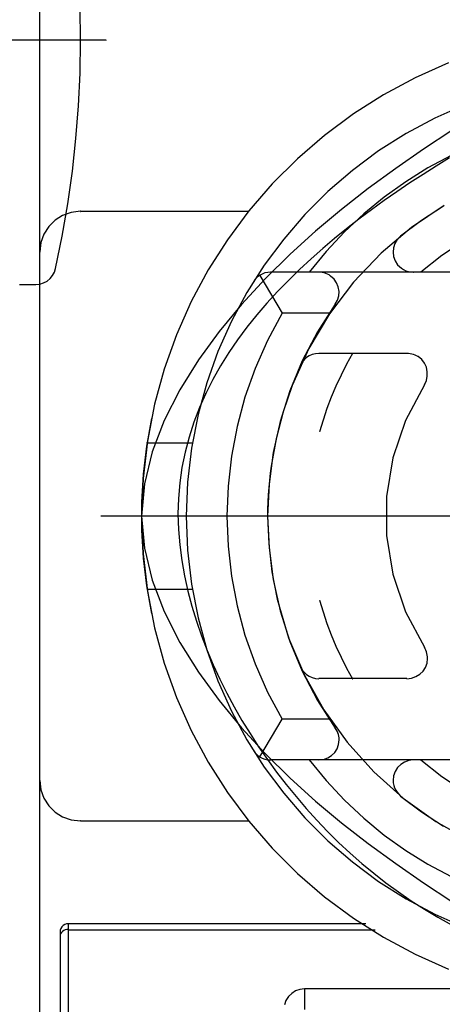
# Model space of a CAD drawing. Extents: x -424 to 186, y -4 to 301.
# Drawn here: x -358 to -356, y 174 to 178 of the extents above; entities that cross this region are included whole.
import ezdxf

# ---------------------------------------------------------------- set-up
doc = ezdxf.new("R2010")
doc.units = 0
doc.linetypes.add('CENTER', pattern=[50.8, 31.75, -6.35, 6.35, -6.35])
doc.linetypes.add('DASHED', pattern=[19.05, 12.7, -6.35])
doc.layers.add('RV', color=7, linetype='CONTINUOUS')

msp = doc.modelspace()

# ---------------------------------------------------------------- linework, layer by layer
at = {"layer": 'RV', "color": 7, "linetype": 'Continuous'}
for p, q in [((-357.716, 168.7141), (-357.716, 179.5419)), ((-357.5497, 177.5431), (-357.5518, 177.6772)), ((-357.5518, 177.4089), (-357.5497, 177.5431)), ((-356.0434, 177.4507), (-356.1797, 177.3901)), ((-357.5581, 177.2748), (-357.5518, 177.4089)), ((-356.1797, 177.3901), (-356.3091, 177.3207)), ((-356.3091, 177.3207), (-356.433, 177.2419)), ((-357.5685, 177.141), (-357.5581, 177.2748)), ((-355.9759, 177.2802), (-356.0997, 177.2251)), ((-356.433, 177.2419), (-356.5508, 177.1542)), ((-356.0997, 177.2251), (-356.2172, 177.162)), ((-356.0296, 177.1742), (-356.1454, 177.0972)), ((-357.5831, 177.0072), (-357.5685, 177.141)), ((-356.5508, 177.1542), (-356.6614, 177.0586)), ((-356.2172, 177.162), (-356.3298, 177.0903)), ((-356.3298, 177.0903), (-356.4368, 177.0107)), ((-356.1454, 177.0972), (-356.2597, 177.018)), ((-356.6614, 177.0586), (-356.7648, 176.9552)), ((-356.0328, 177.0719), (-356.1274, 177.0211)), ((-356.039, 177.0619), (-356.0935, 177.0286)), ((-356.4368, 177.0107), (-356.5373, 176.9238)), ((-356.2597, 177.018), (-356.3718, 176.9361)), ((-356.1274, 177.0211), (-356.2187, 176.9641)), ((-356.0935, 177.0286), (-356.1476, 176.9943)), ((-357.6019, 176.874), (-357.5831, 177.0072)), ((-356.1476, 176.9943), (-356.2014, 176.9592)), ((-356.7648, 176.9552), (-356.8604, 176.8446)), ((-356.3718, 176.9361), (-356.4814, 176.851)), ((-356.2187, 176.9641), (-356.3062, 176.9014)), ((-356.2014, 176.9592), (-356.2545, 176.9234)), ((-356.5373, 176.9238), (-356.6312, 176.8298)), ((-356.3062, 176.9014), (-356.3899, 176.8326)), ((-356.3071, 176.8868), (-356.3591, 176.8493)), ((-356.2545, 176.9234), (-356.3071, 176.8868)), ((-357.6249, 176.741), (-357.6019, 176.874)), ((-356.4814, 176.851), (-356.5883, 176.7617)), ((-356.3591, 176.8493), (-356.4104, 176.811)), ((-356.0642, 176.8645), (-356.154, 176.8059)), ((-357.6543, 176.8063), (-357.68, 176.7804)), ((-357.6233, 176.8259), (-357.6543, 176.8063)), ((-357.5881, 176.8385), (-357.6233, 176.8259)), ((-357.5494, 176.8429), (-357.5881, 176.8385)), ((-357.5494, 176.8434), (-356.8615, 176.8434)), ((-356.8604, 176.8446), (-356.9481, 176.7267)), ((-356.6312, 176.8298), (-356.718, 176.7293)), ((-356.3899, 176.8326), (-356.469, 176.7585)), ((-356.4104, 176.811), (-356.4609, 176.7718)), ((-356.154, 176.8059), (-356.2396, 176.7408)), ((-357.68, 176.7804), (-357.6995, 176.7495)), ((-356.4609, 176.7718), (-356.51, 176.7317)), ((-357.6995, 176.7495), (-357.7119, 176.7145)), ((-357.652, 176.6088), (-357.6249, 176.741)), ((-356.9481, 176.7267), (-357.0269, 176.6027)), ((-356.718, 176.7293), (-356.7976, 176.6223)), ((-356.5883, 176.7617), (-356.6922, 176.6675)), ((-356.51, 176.7317), (-356.5585, 176.6905)), ((-356.469, 176.7585), (-356.5439, 176.6784)), ((-356.2533, 176.7271), (-356.2631, 176.7112)), ((-356.2396, 176.7408), (-356.2533, 176.7271)), ((-357.7119, 176.7145), (-357.7162, 176.6763)), ((-356.5585, 176.6905), (-356.6063, 176.6482)), ((-356.2689, 176.6939), (-356.2706, 176.6758)), ((-356.2631, 176.7112), (-356.2689, 176.6939)), ((-355.9795, 176.722), (-356.0706, 176.6617)), ((-357.7162, 174.5115), (-357.7162, 176.6763)), ((-356.6922, 176.6675), (-356.793, 176.5678)), ((-356.6063, 176.6482), (-356.6532, 176.6047)), ((-356.5439, 176.6784), (-356.6133, 176.5937)), ((-356.2706, 176.6758), (-356.2683, 176.6577)), ((-356.2683, 176.6577), (-356.262, 176.6401)), ((-356.0706, 176.6617), (-356.1567, 176.5937)), ((-357.6568, 176.5933), (-357.652, 176.6088)), ((-356.7976, 176.6223), (-356.8692, 176.5096)), ((-356.6532, 176.6047), (-356.6991, 176.5599)), ((-356.262, 176.6401), (-356.2516, 176.6239)), ((-356.2516, 176.6239), (-356.2446, 176.6162)), ((-356.2446, 176.6162), (-356.2365, 176.6095)), ((-356.2365, 176.6095), (-356.2277, 176.604)), ((-356.2277, 176.604), (-356.2182, 176.5995)), ((-357.687, 176.5572), (-357.6747, 176.5672)), ((-357.6747, 176.5672), (-357.6645, 176.5794)), ((-357.6645, 176.5794), (-357.6568, 176.5933)), ((-357.0269, 176.6027), (-357.0964, 176.4733)), ((-356.793, 176.5678), (-356.8904, 176.4617)), ((-356.8351, 176.5642), (-356.8423, 176.5543)), ((-356.8266, 176.5729), (-356.8351, 176.5642)), ((-356.8171, 176.5801), (-356.8266, 176.5729)), ((-356.8066, 176.5859), (-356.8171, 176.5801)), ((-356.8154, 176.5804), (-356.7249, 176.4259)), ((-356.7954, 176.5902), (-356.8066, 176.5859)), ((-356.7837, 176.5928), (-356.7954, 176.5902)), ((-356.7714, 176.5937), (-356.7837, 176.5928)), ((-355.3012, 176.5937), (-356.7714, 176.5937)), ((-356.5673, 176.5934), (-356.5744, 176.5937)), ((-356.5601, 176.5924), (-356.5673, 176.5934)), ((-356.553, 176.5908), (-356.5601, 176.5924)), ((-356.5459, 176.5885), (-356.553, 176.5908)), ((-356.5391, 176.5856), (-356.5459, 176.5885)), ((-356.5326, 176.582), (-356.5391, 176.5856)), ((-356.5263, 176.5778), (-356.5326, 176.582)), ((-356.5121, 176.565), (-356.5263, 176.5778)), ((-356.5015, 176.5498), (-356.5121, 176.565)), ((-356.2182, 176.5995), (-356.2082, 176.5963)), ((-356.2082, 176.5963), (-356.1979, 176.5944)), ((-356.1979, 176.5944), (-356.1874, 176.5937)), ((-357.7994, 176.5433), (-357.7329, 176.5433)), ((-357.7326, 176.5433), (-357.7163, 176.545)), ((-357.7163, 176.545), (-357.701, 176.5497)), ((-357.701, 176.5497), (-357.687, 176.5572)), ((-356.6991, 176.5599), (-356.7438, 176.514)), ((-356.4946, 176.5329), (-356.5015, 176.5498)), ((-356.4915, 176.515), (-356.4946, 176.5329)), ((-356.8692, 176.5096), (-356.9323, 176.3921)), ((-356.7438, 176.514), (-356.7873, 176.4668)), ((-356.4976, 176.4792), (-356.4925, 176.4969)), ((-356.4925, 176.4969), (-356.4915, 176.515)), ((-357.0964, 176.4733), (-357.1571, 176.3369)), ((-356.8904, 176.4617), (-356.982, 176.3508)), ((-356.7873, 176.4668), (-356.8286, 176.4183)), ((-356.5069, 176.4627), (-356.5799, 176.3494)), ((-356.5069, 176.4627), (-356.4976, 176.4792)), ((-356.8286, 176.4183), (-356.8685, 176.3683)), ((-356.7249, 176.4254), (-356.7844, 176.3141)), ((-356.5315, 176.4259), (-356.7249, 176.4259)), ((-356.9323, 176.3921), (-356.9873, 176.2682)), ((-356.8685, 176.3683), (-356.9067, 176.3169)), ((-357.1571, 176.3369), (-357.2073, 176.1963)), ((-356.982, 176.3508), (-357.0673, 176.2339)), ((-356.5799, 176.3494), (-356.6426, 176.2299)), ((-356.9067, 176.3169), (-356.9429, 176.2641)), ((-356.7844, 176.3141), (-356.8353, 176.1985)), ((-356.9873, 176.2682), (-357.033, 176.1406)), ((-356.9429, 176.2641), (-356.977, 176.2098)), ((-356.625, 176.2432), (-356.6349, 176.2344)), ((-356.6137, 176.2503), (-356.625, 176.2432)), ((-356.6013, 176.2555), (-356.6137, 176.2503)), ((-356.5882, 176.2587), (-356.6013, 176.2555)), ((-356.5744, 176.2598), (-356.5882, 176.2587)), ((-356.214, 176.2598), (-356.5744, 176.2598)), ((-356.4358, 176.2598), (-356.4605, 176.2163)), ((-356.2071, 176.2596), (-356.214, 176.2598)), ((-356.2003, 176.2588), (-356.2071, 176.2596)), ((-356.1935, 176.2576), (-356.2003, 176.2588)), ((-356.1869, 176.2558), (-356.1935, 176.2576)), ((-356.1804, 176.2535), (-356.1869, 176.2558)), ((-356.1741, 176.2507), (-356.1804, 176.2535)), ((-356.1679, 176.2473), (-356.1741, 176.2507)), ((-356.153, 176.2351), (-356.1679, 176.2473)), ((-357.0673, 176.2339), (-357.1434, 176.1119)), ((-356.977, 176.2098), (-357.0086, 176.154)), ((-356.6426, 176.2299), (-356.6933, 176.1078)), ((-356.6433, 176.2238), (-356.6499, 176.2117)), ((-356.6349, 176.2344), (-356.6433, 176.2238)), ((-356.4605, 176.2163), (-356.4835, 176.1718)), ((-356.1417, 176.2203), (-356.153, 176.2351)), ((-356.134, 176.2036), (-356.1417, 176.2203)), ((-356.1301, 176.1858), (-356.134, 176.2036)), ((-357.2073, 176.1963), (-357.2469, 176.0522)), ((-356.8353, 176.1985), (-356.8766, 176.0812)), ((-356.4835, 176.1718), (-356.5046, 176.1266)), ((-356.1341, 176.1494), (-356.1301, 176.1675)), ((-356.1301, 176.1675), (-356.1301, 176.1858)), ((-357.033, 176.1406), (-357.0689, 176.0098)), ((-357.0086, 176.154), (-357.0375, 176.0969)), ((-356.5046, 176.1266), (-356.5239, 176.0807)), ((-356.1421, 176.1322), (-356.2197, 175.9863)), ((-356.1421, 176.1322), (-356.1341, 176.1494)), ((-357.1434, 176.1119), (-357.2076, 175.986)), ((-357.0375, 176.0969), (-357.0633, 176.0385)), ((-356.8766, 176.0812), (-356.9089, 175.961)), ((-356.6933, 176.1078), (-356.7331, 175.9817)), ((-356.5239, 176.0807), (-356.5414, 176.0342)), ((-357.2469, 176.0522), (-357.2762, 175.9007)), ((-357.0689, 176.0098), (-357.0955, 175.8723)), ((-357.0633, 176.0385), (-357.086, 175.9788)), ((-356.5414, 176.0342), (-356.5572, 175.9872)), ((-357.2598, 175.9938), (-357.2798, 175.8801)), ((-357.2076, 175.986), (-357.2569, 175.857)), ((-357.086, 175.9788), (-357.1056, 175.9179)), ((-356.9089, 175.961), (-356.9319, 175.8397)), ((-356.7331, 175.9817), (-356.7613, 175.854)), ((-356.5572, 175.9872), (-356.5711, 175.9398)), ((-356.2197, 175.9863), (-356.2715, 175.8324)), ((-357.2762, 175.9007), (-357.2939, 175.7474)), ((-357.2798, 175.8801), (-357.2932, 175.7659)), ((-357.2782, 175.8948), (-357.0912, 175.8948)), ((-357.1056, 175.9179), (-357.1219, 175.856)), ((-357.2569, 175.857), (-357.2885, 175.726)), ((-357.1219, 175.856), (-357.1348, 175.7934)), ((-357.0955, 175.8723), (-357.1115, 175.7331)), ((-356.9319, 175.8397), (-356.9457, 175.7171)), ((-356.7613, 175.854), (-356.7783, 175.7242)), ((-356.2715, 175.8324), (-356.2973, 175.6739)), ((-357.2932, 175.7659), (-357.2999, 175.6513)), ((-357.1348, 175.7934), (-357.1439, 175.7301)), ((-357.2939, 175.7474), (-357.2997, 175.5934)), ((-357.2885, 175.726), (-357.2997, 175.5939)), ((-357.1439, 175.7301), (-357.1493, 175.6663)), ((-357.1115, 175.7331), (-357.1168, 175.5934)), ((-356.9457, 175.7171), (-356.9503, 175.594)), ((-356.7783, 175.7242), (-356.784, 175.594)), ((-357.2999, 175.6513), (-357.2999, 175.5367)), ((-357.1493, 175.6663), (-357.151, 175.6027)), ((-356.2973, 175.6739), (-356.2973, 175.5138)), ((-357.151, 175.6027), (-357.1491, 175.5391)), ((-353.1361, 175.5939), (-357.4663, 175.5939)), ((-357.2997, 175.5939), (-357.2885, 175.4621)), ((-357.2997, 175.5934), (-357.2939, 175.4397)), ((-357.1168, 175.5934), (-357.1115, 175.4537)), ((-356.9503, 175.594), (-356.9457, 175.4709)), ((-356.784, 175.594), (-356.7783, 175.4637)), ((-357.2999, 175.5367), (-357.2932, 175.4222)), ((-357.1491, 175.5391), (-357.1439, 175.4756)), ((-357.1439, 175.4756), (-357.1356, 175.4123)), ((-356.2973, 175.5138), (-356.2715, 175.3554)), ((-357.2939, 175.4397), (-357.2762, 175.2867)), ((-357.2885, 175.4621), (-357.2569, 175.3312)), ((-357.1115, 175.4537), (-357.0955, 175.3146)), ((-356.9457, 175.4709), (-356.9319, 175.3481)), ((-356.7783, 175.4637), (-356.7613, 175.334)), ((-357.2932, 175.4222), (-357.2798, 175.3082)), ((-357.1356, 175.4123), (-357.1244, 175.3494)), ((-356.2715, 175.3554), (-356.2197, 175.2019)), ((-357.2569, 175.3312), (-357.2076, 175.2024)), ((-357.1244, 175.3494), (-357.1106, 175.2869)), ((-357.0955, 175.3146), (-357.0689, 175.1771)), ((-356.9319, 175.3481), (-356.9089, 175.2267)), ((-356.7613, 175.334), (-356.7331, 175.2063)), ((-357.2798, 175.3082), (-357.2598, 175.1948)), ((-357.2782, 175.2943), (-357.0912, 175.2943)), ((-357.2762, 175.2867), (-357.2469, 175.1354)), ((-357.1106, 175.2869), (-357.0943, 175.225)), ((-356.5711, 175.2496), (-356.5572, 175.2013)), ((-357.2076, 175.2024), (-357.1434, 175.0765)), ((-357.0943, 175.225), (-357.0756, 175.1636)), ((-356.9089, 175.2267), (-356.8766, 175.1064)), ((-356.7331, 175.2063), (-356.6933, 175.0803)), ((-356.5572, 175.2013), (-356.5414, 175.1537)), ((-356.2197, 175.2019), (-356.1421, 175.0564)), ((-357.0756, 175.1636), (-357.0545, 175.103)), ((-357.0689, 175.1771), (-357.033, 175.0463)), ((-356.5414, 175.1537), (-356.5239, 175.1069)), ((-357.2469, 175.1354), (-357.2073, 174.9916)), ((-357.1434, 175.0765), (-357.0673, 174.9547)), ((-357.0545, 175.103), (-357.0314, 175.0431)), ((-356.8766, 175.1064), (-356.8353, 174.9888)), ((-356.6933, 175.0803), (-356.6426, 174.9582)), ((-356.5239, 175.1069), (-356.5046, 175.0609)), ((-357.033, 175.0463), (-356.9873, 174.9187)), ((-357.0314, 175.0431), (-357.0064, 174.9841)), ((-356.5046, 175.0609), (-356.4835, 175.0156)), ((-356.1389, 175.0506), (-356.1421, 175.0564)), ((-356.1361, 175.0444), (-356.1389, 175.0506)), ((-356.1337, 175.0379), (-356.1361, 175.0444)), ((-356.1318, 175.0311), (-356.1337, 175.0379)), ((-356.1303, 175.0243), (-356.1318, 175.0311)), ((-357.2073, 174.9916), (-357.1571, 174.8512)), ((-356.4835, 175.0156), (-356.4605, 174.9712)), ((-356.1376, 174.9741), (-356.1313, 174.9915)), ((-356.1313, 174.9915), (-356.129, 175.0104)), ((-356.1294, 175.0173), (-356.1303, 175.0243)), ((-356.129, 175.0104), (-356.1294, 175.0173)), ((-357.0673, 174.9547), (-356.982, 174.8378)), ((-357.0064, 174.9841), (-356.9796, 174.926)), ((-356.8353, 174.9888), (-356.7844, 174.873)), ((-356.6499, 174.9763), (-356.6433, 174.9644)), ((-356.6433, 174.9644), (-356.6349, 174.9538)), ((-356.6426, 174.9582), (-356.5799, 174.8388)), ((-356.6349, 174.9538), (-356.625, 174.9447)), ((-356.4605, 174.9712), (-356.4358, 174.9275)), ((-356.1608, 174.9458), (-356.1476, 174.9587)), ((-356.1476, 174.9587), (-356.1376, 174.9741)), ((-356.9873, 174.9187), (-356.9323, 174.7949)), ((-356.9796, 174.926), (-356.9512, 174.8688)), ((-356.625, 174.9447), (-356.6137, 174.9374)), ((-356.6137, 174.9374), (-356.6013, 174.932)), ((-356.6013, 174.932), (-356.5882, 174.9286)), ((-356.5882, 174.9286), (-356.5744, 174.9275)), ((-356.214, 174.928), (-356.5744, 174.928)), ((-356.214, 174.9275), (-356.1945, 174.9297)), ((-356.1945, 174.9297), (-356.1766, 174.936)), ((-356.1766, 174.936), (-356.1608, 174.9458)), ((-356.7844, 174.873), (-356.7249, 174.7614)), ((-357.1571, 174.8512), (-357.0964, 174.7149)), ((-356.982, 174.8378), (-356.8904, 174.7269)), ((-356.9512, 174.8688), (-356.9214, 174.8126)), ((-356.5799, 174.8388), (-356.5069, 174.7256)), ((-356.9323, 174.7949), (-356.8692, 174.6774)), ((-356.9214, 174.8126), (-356.8894, 174.757)), ((-356.8894, 174.757), (-356.8559, 174.7024)), ((-356.8154, 174.6074), (-356.7249, 174.7619)), ((-356.5315, 174.7619), (-356.7249, 174.7619)), ((-357.0964, 174.7149), (-357.0269, 174.5856)), ((-356.8904, 174.7269), (-356.793, 174.6204)), ((-356.5027, 174.7194), (-356.5069, 174.7256)), ((-356.4992, 174.713), (-356.5027, 174.7194)), ((-356.4963, 174.7063), (-356.4992, 174.713)), ((-356.8692, 174.6774), (-356.7976, 174.5649)), ((-356.8559, 174.7024), (-356.821, 174.6488)), ((-356.494, 174.6993), (-356.4963, 174.7063)), ((-356.4924, 174.6922), (-356.494, 174.6993)), ((-356.4932, 174.6584), (-356.491, 174.6775)), ((-356.4914, 174.6849), (-356.4924, 174.6922)), ((-356.491, 174.6775), (-356.4914, 174.6849)), ((-356.8423, 174.6335), (-356.8351, 174.6236)), ((-356.821, 174.6488), (-356.7847, 174.5962)), ((-356.5094, 174.6256), (-356.4995, 174.6409)), ((-356.4995, 174.6409), (-356.4932, 174.6584)), ((-356.8351, 174.6236), (-356.8266, 174.6151)), ((-356.8266, 174.6151), (-356.8171, 174.6079)), ((-356.8171, 174.6079), (-356.8066, 174.6022)), ((-356.8066, 174.6022), (-356.7954, 174.598)), ((-356.7954, 174.598), (-356.7837, 174.5955)), ((-356.793, 174.6204), (-356.6922, 174.5204)), ((-356.7847, 174.5962), (-356.747, 174.5447)), ((-356.7837, 174.5955), (-356.7714, 174.5946)), ((-355.3012, 174.5951), (-356.7714, 174.5951)), ((-356.6133, 174.5946), (-356.5439, 174.5099)), ((-356.5744, 174.5946), (-356.5553, 174.5968)), ((-356.5553, 174.5968), (-356.5378, 174.603)), ((-356.5378, 174.603), (-356.5223, 174.6128)), ((-356.5223, 174.6128), (-356.5094, 174.6256)), ((-356.2064, 174.5924), (-356.2237, 174.5861)), ((-356.1876, 174.5946), (-356.2064, 174.5924)), ((-356.1567, 174.5946), (-356.0706, 174.5267)), ((-357.0269, 174.5856), (-356.9481, 174.4617)), ((-356.7976, 174.5649), (-356.718, 174.4579)), ((-356.2618, 174.5477), (-356.268, 174.5301)), ((-356.2519, 174.5632), (-356.2618, 174.5477)), ((-356.2391, 174.5762), (-356.2519, 174.5632)), ((-356.2237, 174.5861), (-356.2391, 174.5762)), ((-357.7162, 174.511), (-357.7119, 174.4727)), ((-356.747, 174.5447), (-356.7078, 174.4941)), ((-356.6922, 174.5204), (-356.5883, 174.4263)), ((-356.5439, 174.5099), (-356.469, 174.4298)), ((-356.268, 174.5301), (-356.2703, 174.511)), ((-356.2703, 174.511), (-356.2696, 174.5004)), ((-356.0706, 174.5267), (-355.9795, 174.4665)), ((-357.7119, 174.4727), (-357.6995, 174.4377)), ((-356.7078, 174.4941), (-356.6673, 174.4445)), ((-356.2696, 174.5004), (-356.2675, 174.4902)), ((-356.2675, 174.4902), (-356.2642, 174.4803)), ((-356.2642, 174.4803), (-356.2597, 174.4708)), ((-356.2597, 174.4708), (-356.2539, 174.462)), ((-357.6995, 174.4377), (-357.68, 174.4069)), ((-356.9481, 174.4617), (-356.8604, 174.3439)), ((-356.718, 174.4579), (-356.6311, 174.3574)), ((-356.6673, 174.4445), (-356.6259, 174.3957)), ((-356.5883, 174.4263), (-356.4814, 174.3371)), ((-356.469, 174.4298), (-356.3899, 174.3557)), ((-356.2539, 174.462), (-356.2471, 174.4538)), ((-356.2471, 174.4538), (-356.2393, 174.4465)), ((-356.2396, 174.4465), (-356.154, 174.3816)), ((-357.68, 174.4069), (-357.6543, 174.3812)), ((-356.6259, 174.3957), (-356.5831, 174.348)), ((-357.6543, 174.3812), (-357.6233, 174.3617)), ((-357.6233, 174.3617), (-357.5881, 174.3493)), ((-357.5881, 174.3493), (-357.5494, 174.3449)), ((-357.5494, 174.3455), (-356.8615, 174.3455)), ((-356.6311, 174.3574), (-356.5373, 174.2636)), ((-356.5831, 174.348), (-356.5389, 174.3015)), ((-356.3899, 174.3557), (-356.3062, 174.287)), ((-356.154, 174.3816), (-356.0642, 174.3232)), ((-356.8604, 174.3439), (-356.7648, 174.2333)), ((-356.4814, 174.3371), (-356.3718, 174.252)), ((-356.5389, 174.3015), (-356.4933, 174.2564)), ((-356.3062, 174.287), (-356.2187, 174.2242)), ((-356.7648, 174.2333), (-356.6614, 174.1299)), ((-356.5373, 174.2636), (-356.4368, 174.1768)), ((-356.4933, 174.2564), (-356.4465, 174.2127)), ((-356.3718, 174.252), (-356.2597, 174.1703)), ((-356.2187, 174.2242), (-356.1274, 174.1672)), ((-356.4465, 174.2127), (-356.3984, 174.1708)), ((-356.4368, 174.1768), (-356.3298, 174.0971)), ((-356.3984, 174.1708), (-356.3491, 174.1306)), ((-356.2597, 174.1703), (-356.1454, 174.0912)), ((-356.1274, 174.1672), (-356.0328, 174.1165)), ((-356.6614, 174.1299), (-356.5508, 174.0343)), ((-356.3491, 174.1306), (-356.2993, 174.0914)), ((-356.3298, 174.0971), (-356.2172, 174.0256)), ((-356.2993, 174.0914), (-356.2481, 174.0539)), ((-356.1454, 174.0912), (-356.0296, 174.0141)), ((-356.5508, 174.0343), (-356.433, 173.9467)), ((-356.2481, 174.0539), (-356.1957, 174.0178)), ((-356.2172, 174.0256), (-356.0997, 173.9625)), ((-356.1957, 174.0178), (-356.1419, 173.9833)), ((-356.1419, 173.9833), (-356.087, 173.9504)), ((-356.433, 173.9467), (-356.3091, 173.8678)), ((-356.0997, 173.9625), (-355.9759, 173.9074)), ((-356.087, 173.9504), (-356.0308, 173.919)), ((-357.63, 173.9046), (-357.6327, 173.8974)), ((-357.6259, 173.9109), (-357.63, 173.9046)), ((-357.6206, 173.9162), (-357.6259, 173.9109)), ((-357.6143, 173.9202), (-357.6206, 173.9162)), ((-357.6072, 173.9227), (-357.6143, 173.9202)), ((-357.5996, 173.9236), (-357.6072, 173.9227)), ((-356.3815, 173.9236), (-357.5998, 173.9236)), ((-357.5998, 173.899), (-357.5998, 173.9236)), ((-357.6327, 173.8974), (-357.6336, 173.8896)), ((-357.6333, 173.8901), (-357.6333, 173.8755)), ((-357.6333, 173.8755), (-357.6333, 172.7982)), ((-357.6313, 173.8822), (-357.6331, 173.876)), ((-357.6282, 173.8876), (-357.6313, 173.8822)), ((-357.624, 173.8922), (-357.6282, 173.8876)), ((-357.6188, 173.8959), (-357.624, 173.8922)), ((-357.6129, 173.8984), (-357.6188, 173.8959)), ((-357.6064, 173.8997), (-357.6129, 173.8984)), ((-357.5996, 173.8995), (-357.6064, 173.8997)), ((-357.5998, 172.8217), (-357.5998, 173.899)), ((-357.5998, 173.899), (-356.3439, 173.899)), ((-356.3091, 173.8678), (-356.1797, 173.7983)), ((-356.1797, 173.7983), (-356.0434, 173.7377)), ((-356.6987, 173.6249), (-356.7088, 173.6094)), ((-356.6854, 173.638), (-356.6987, 173.6249)), ((-356.6697, 173.6479), (-356.6854, 173.638)), ((-356.6521, 173.6543), (-356.6697, 173.6479)), ((-356.6333, 173.6565), (-356.6521, 173.6543)), ((-355.7466, 173.6565), (-356.6335, 173.6565)), ((-356.6335, 173.6565), (-356.6335, 173.5726)), ((-356.7088, 173.6094), (-356.7154, 173.5917))]:
    msp.add_line(p, q, dxfattribs=at)
at = {"layer": 'RV', "color": 7, "linetype": 'CENTER'}
msp.add_line((-357.445, 177.5436), (-358.6638, 177.5436), dxfattribs=at)
at = {"layer": 'RV', "color": 7, "linetype": 'DASHED'}
for p, q in [((-356.0605, 176.8674), (-356.1953, 176.7765)), ((-356.1953, 176.7765), (-356.3194, 176.6715)), ((-356.3194, 176.6715), (-356.4318, 176.5531)), ((-356.4318, 176.5531), (-356.5305, 176.423)), ((-356.5305, 176.423), (-356.6154, 176.2806)), ((-356.6154, 176.2806), (-356.6837, 176.1294)), ((-356.6837, 176.1294), (-356.7206, 176.0213)), ((-356.7206, 176.0213), (-356.749, 175.9106)), ((-356.749, 175.9106), (-356.7689, 175.7983)), ((-356.7689, 175.7983), (-356.7729, 175.7692)), ((-356.7729, 175.7692), (-356.7763, 175.74)), ((-356.7763, 175.74), (-356.7791, 175.7108)), ((-356.7813, 175.6815), (-356.7829, 175.6521)), ((-356.7791, 175.7108), (-356.7813, 175.6815)), ((-356.7829, 175.6521), (-356.7839, 175.6228)), ((-356.7839, 175.6228), (-356.7842, 175.5934)), ((-356.784, 175.5939), (-356.7796, 175.4798)), ((-356.7796, 175.4798), (-356.7666, 175.3662)), ((-356.7666, 175.3662), (-356.7448, 175.254)), ((-356.7448, 175.254), (-356.6978, 175.0948)), ((-356.6978, 175.0948), (-356.6332, 174.942)), ((-356.6332, 174.942), (-356.5532, 174.7996)), ((-356.5532, 174.7996), (-356.4581, 174.6669)), ((-356.4581, 174.6669), (-356.3495, 174.5459)), ((-356.3495, 174.5459), (-356.2284, 174.4375)), ((-356.2284, 174.4375), (-356.0955, 174.3425)), ((-356.0955, 174.3425), (-355.953, 174.2626))]:
    msp.add_line(p, q, dxfattribs=at)
at = {"layer": 'RV', "color": 7, "linetype": 'Continuous'}
for centre, start, end in [((-357.445, 177.5436), 270, 90), ((-356.1454, 177.0972), 123.6264, 303.6264), ((-356.1454, 177.0972), 304.7263, 124.7263), ((-356.0935, 177.0286), 302.3719, 122.3719), ((-356.0935, 177.0286), 121.4699, 301.4699), ((-357.5494, 176.8434), 90, 270), ((-357.5494, 176.8429), 276.5046, 96.5046), ((-356.8615, 176.8434), 270, 90), ((-356.4609, 176.7718), 127.8365, 307.8365), ((-356.4609, 176.7718), 309.1975, 129.1975), ((-356.2396, 176.7408), 314.8258, 134.8258), ((-356.2396, 176.7408), 127.2917, 307.2917), ((-357.7162, 176.6763), 0, 180), ((-357.7162, 176.6763), 173.5097, 353.5097), ((-357.652, 176.6088), 168.4139, 348.4139), ((-357.652, 176.6088), 342.6265, 162.6265), ((-356.2516, 176.6239), 212.5648, 32.5648), ((-356.2516, 176.6239), 42.3076, 222.3076), ((-356.8154, 176.5804), 30.3743, 210.3743), ((-356.7714, 176.5937), 90, 270), ((-356.7714, 176.5937), 274.1813, 94.1813), ((-356.6133, 176.5937), 140.6639, 320.6639), ((-356.5744, 176.5937), 87.3763, 267.3763), ((-356.5263, 176.5778), 47.986, 227.986), ((-356.5263, 176.5778), 236.0981, 56.0981), ((-356.1874, 176.5937), 266.3737, 86.3737), ((-356.1567, 176.5937), 128.3294, 308.3294), ((-357.7329, 176.5433), 270, 90), ((-357.7326, 176.5433), 95.7934, 275.7934), ((-356.8423, 176.5543), 143.8582, 323.8582), ((-356.8904, 176.4617), 137.4527, 317.4527), ((-356.8904, 176.4617), 320.436, 140.436), ((-356.7873, 176.4668), 319.5697, 139.5697), ((-356.7873, 176.4668), 137.3524, 317.3524), ((-356.5069, 176.4627), 150.4844, 330.4844), ((-356.5069, 176.4627), 327.1921, 147.1921), ((-356.7249, 176.4259), 90, 270), ((-356.7249, 176.4259), 210.3743, 30.3743), ((-356.7249, 176.4254), 331.8465, 151.8465), ((-356.5315, 176.4259), 270, 90), ((-356.5744, 176.2598), 90, 270), ((-356.5744, 176.2598), 274.5546, 94.5546), ((-356.4358, 176.2598), 330.3966, 150.3966), ((-356.214, 176.2598), 87.9099, 267.9099), ((-356.214, 176.2598), 270, 90), ((-356.1679, 176.2473), 50.6082, 230.6082), ((-356.1679, 176.2473), 241.3461, 61.3461), ((-356.6499, 176.2117), 151.427, 331.427), ((-356.1421, 176.1322), 331.9874, 151.9874), ((-356.1421, 176.1322), 155.0324, 335.0324), ((-357.0375, 176.0969), 336.2009, 156.2009), ((-357.0375, 176.0969), 153.154, 333.154), ((-357.2598, 175.9938), 350.01, 170.01), ((-356.5711, 175.9398), 163.6148, 343.6148), ((-357.2782, 175.8948), 90, 270), ((-357.0912, 175.8948), 270, 90), ((-356.7689, 175.7983), 352.189, 172.189), ((-356.7689, 175.7983), 169.9732, 349.9732), ((-357.1493, 175.6663), 358.5004, 178.5004), ((-357.1493, 175.6663), 175.1936, 355.1936), ((-357.4663, 175.5939), 90, 270), ((-357.2997, 175.5939), 4.8478, 184.8478), ((-357.2997, 175.5939), 175.1596, 355.1596), ((-357.2997, 175.5934), 2.1882, 182.1882), ((-357.2997, 175.5934), 177.8173, 357.8173), ((-357.1168, 175.5934), 2.1835, 182.1835), ((-357.1168, 175.5934), 177.8164, 357.8164), ((-356.7842, 175.5934), 179.363, 359.363), ((-356.784, 175.5939), 2.1858, 182.1858), ((-357.2782, 175.2943), 90, 270), ((-357.0912, 175.2943), 270, 90), ((-356.5711, 175.2496), 16.0985, 196.0985), ((-357.2598, 175.1948), 190.0144, 10.0144), ((-357.0943, 175.225), 16.9758, 196.9758), ((-357.0943, 175.225), 194.7324, 14.7324), ((-356.1421, 175.0564), 28.3704, 208.3704), ((-356.1421, 175.0564), 208.0893, 28.0893), ((-356.129, 175.0104), 353.2391, 173.2391), ((-356.129, 175.0104), 182.6394, 2.6394), ((-356.6499, 174.9763), 28.8109, 208.8109), ((-356.5744, 174.928), 90, 270), ((-356.5744, 174.9275), 265.1578, 85.1578), ((-356.4358, 174.9275), 209.5244, 29.5244), ((-356.214, 174.9275), 96.4723, 276.4723), ((-356.214, 174.928), 270, 90), ((-356.9214, 174.8126), 207.9522, 27.9522), ((-356.9214, 174.8126), 29.8986, 209.8986), ((-356.7249, 174.7619), 90, 270), ((-356.7249, 174.7619), 329.6257, 149.6257), ((-356.7249, 174.7614), 208.0888, 28.0888), ((-356.5315, 174.7619), 270, 90), ((-356.8904, 174.7269), 219.5679, 39.5679), ((-356.8904, 174.7269), 42.4354, 222.4354), ((-356.5069, 174.7256), 34.0744, 214.0744), ((-356.5069, 174.7256), 212.8311, 32.8311), ((-356.491, 174.6775), 353.4167, 173.4167), ((-356.491, 174.6775), 182.5381, 2.5381), ((-356.8423, 174.6335), 36.2199, 216.2199), ((-356.8154, 174.6074), 149.6257, 329.6257), ((-356.7714, 174.5951), 90, 270), ((-356.7714, 174.5946), 265.9509, 85.9509), ((-356.6133, 174.5946), 39.3361, 219.3361), ((-356.5744, 174.5946), 96.4898, 276.4898), ((-356.1876, 174.5946), 276.743, 96.743), ((-356.1567, 174.5946), 51.6968, 231.6968), ((-357.7162, 174.5115), 180, 0), ((-357.7162, 174.511), 6.468, 186.468), ((-356.2703, 174.511), 3.7697, 183.7697), ((-356.2703, 174.511), 173.3981, 353.3981), ((-356.6673, 174.4445), 40.3427, 220.3427), ((-356.6673, 174.4445), 219.2525, 39.2525), ((-356.2396, 174.4465), 52.8001, 232.8001), ((-356.2393, 174.4465), 226.8601, 46.8601), ((-357.5494, 174.3455), 90, 270), ((-357.5494, 174.3449), 263.5762, 83.5762), ((-356.8615, 174.3455), 270, 90), ((-356.3491, 174.1306), 51.8447, 231.8447), ((-356.3491, 174.1306), 230.8069, 50.8069), ((-356.1454, 174.0912), 56.3736, 236.3736), ((-356.1454, 174.0912), 235.2916, 55.2916), ((-357.5998, 173.9236), 90, 270), ((-357.5998, 173.9236), 0, 180), ((-357.5996, 173.9236), 276.6854, 96.6854), ((-356.3815, 173.9236), 270, 90), ((-357.6336, 173.8896), 173.2285, 353.2285), ((-357.6333, 173.8901), 0, 180), ((-357.6333, 173.8755), 0, 180), ((-357.6333, 173.8755), 180, 0), ((-357.6331, 173.876), 163.6972, 343.6972), ((-357.5998, 173.899), 0, 180), ((-357.5998, 173.899), 90, 270), ((-357.5998, 173.899), 180, 0), ((-357.5996, 173.8995), 268.8941, 88.8941), ((-356.3439, 173.899), 270, 90), ((-356.6335, 173.6565), 90, 270), ((-356.6335, 173.6565), 0, 180), ((-356.6333, 173.6565), 276.7503, 96.7503)]:
    msp.add_arc(centre, 0.000148, start, end, dxfattribs=at)

doc.saveas('drawing.dxf')
